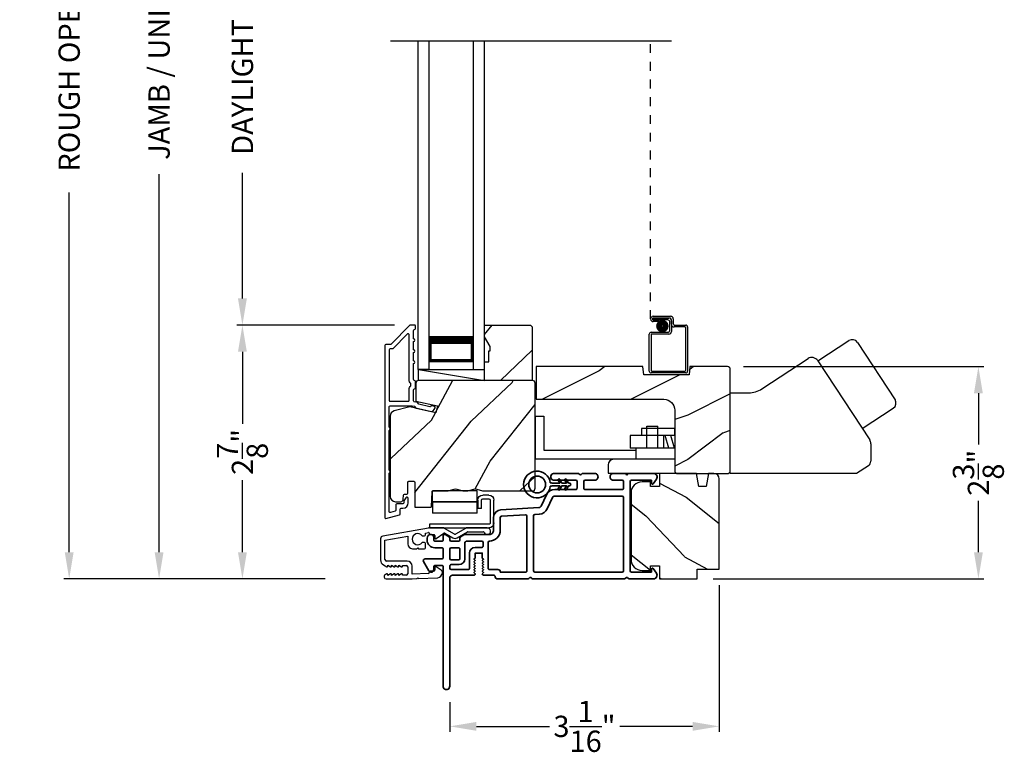
# Model space of a CAD drawing. Extents: x 102 to 204, y -156 to -112.
# Drawn here: x 174 to 185, y -136 to -128 of the extents above; entities that cross this region are included whole.
import ezdxf

# ---------------------------------------------------------------- set-up
doc = ezdxf.new("R2010")
doc.units = 0
doc.header["$LTSCALE"] = 2
doc.header["$MEASUREMENT"] = 0
doc.header["$PDMODE"] = 3
doc.linetypes.add('HIDDEN', pattern=[0.075, 0.05, -0.025])
doc.layers.get('0').update_dxf_attribs({"linetype": 'CONTINUOUS'})
doc.layers.get('DEFPOINTS').update_dxf_attribs({"color": 3, "linetype": 'CONTINUOUS'})
doc.layers.add('Dim', color=7, linetype='CONTINUOUS')
doc.styles.get("Standard").update_dxf_attribs({"font": 'arial.ttf'})
doc.dimstyles.get("Standard").update_dxf_attribs({"dimtxt": 0.24, "dimasz": 0.3, "dimexe": 0.0625, "dimexo": 0.18, "dimgap": 0.09, "dimtad": 0, "dimdec": 4, "dimzin": 0, "dimdsep": 46, "dimlunit": 4, "dimtxsty": 'STANDARD', "dimcen": 0, "dimadec": 5, "dimazin": 0, "dimtfac": 1, "dimtdec": 4, "dimtofl": 0, "dimtmove": 0, "dimatfit": 3, "dimfxl": 1, "dimtolj": 1, "dimtzin": 0, "dimarcsym": 0})

# ---------------------------------------------------------------- blocks, each defined once
blk = doc.blocks.new('*D343')
at = {"layer": 'DEFPOINTS', "color": 0, "transparency": 16777216}
for p in [(175.127, -121.36), (176.067, -121.36), (177.181, -133.964)]:
    blk.add_point(p, dxfattribs=at)
at = {"layer": 'Dim', "color": 0, "lineweight": -2, "transparency": 16777216}
for p, q in [((175.887, -121.36), (175.064, -121.36)), ((175.127, -121.66), (175.127, -125.922)), ((175.127, -133.664), (175.127, -129.402)), ((177.001, -133.964), (175.064, -133.964))]:
    blk.add_line(p, q, dxfattribs=at)
at = {"layer": 'Dim', "color": 0, "transparency": 16777216}
for points in [[(175.077, -121.66), (175.177, -121.66), (175.127, -121.36)], [(175.077, -133.664), (175.177, -133.664), (175.127, -133.964)]]:
    blk.add_solid(points, dxfattribs=at)
at = {"layer": 'Dim', "color": 0, "transparency": 16777216, "insert": (175.127, -127.662), "char_height": 0.24, "attachment_point": 5, "rotation": 90}
blk.add_mtext('\\A1;JAMB / UNIT HEIGHT', dxfattribs=at)
blk = doc.blocks.new('*D345')
at = {"layer": 'DEFPOINTS', "color": 0, "transparency": 16777216}
for p in [(174.113, -120.86), (177.358, -120.86), (177.181, -133.964)]:
    blk.add_point(p, dxfattribs=at)
at = {"layer": 'Dim', "color": 0, "lineweight": -2, "transparency": 16777216}
for p, q in [((177.178, -120.86), (174.051, -120.86)), ((174.113, -121.16), (174.113, -125.215)), ((174.113, -133.664), (174.113, -129.609)), ((177.001, -133.964), (174.051, -133.964))]:
    blk.add_line(p, q, dxfattribs=at)
at = {"layer": 'Dim', "color": 0, "transparency": 16777216}
for points in [[(174.063, -121.16), (174.163, -121.16), (174.113, -120.86)], [(174.063, -133.664), (174.163, -133.664), (174.113, -133.964)]]:
    blk.add_solid(points, dxfattribs=at)
at = {"layer": 'Dim', "color": 0, "transparency": 16777216, "insert": (174.113, -127.412), "char_height": 0.24, "attachment_point": 5, "rotation": 90}
blk.add_mtext('\\A1;ROUGH OPENING HEIGHT', dxfattribs=at)
blk = doc.blocks.new('A$C0EC07B98')
for p, q in [((0, 0.475), (0.766, 0.475)), ((0, 0.429), (0, 0.475)), ((0.766, 0.429), (0, 0.429)), ((0.783, 0.118), (0.783, 0.412)), ((0.829, 0.412), (0.829, 0.118)), ((0.614, 0.285), (0.042, 0.285)), ((0.042, 0.142), (0.042, 0.285)), ((0.614, 0.285), (0.614, 0.142)), ((0.614, 0.142), (0.042, 0.142)), ((0.042, 0.142), (0.614, 0.142)), ((0.042, 0.142), (0.042, 0)), ((0.614, 0.142), (0.614, 0)), ((0.669, 0.227), (0.623, 0.227)), ((0.623, 0.118), (0.623, 0.227)), ((0.669, 0.227), (0.669, 0.118)), ((0.686, 0.101), (0.766, 0.101)), ((0.766, 0.055), (0.686, 0.055)), ((0.614, 0), (0.042, 0))]:
    blk.add_line(p, q)
for centre, radius, start, end in [((0.766, 0.412), 0.0629, 0.0004, 89.999), ((0.766, 0.412), 0.0171, 359.9976, 90.0036), ((0.686, 0.118), 0.0629, 180.0006, 269.9989), ((0.686, 0.118), 0.0171, 180.0007, 269.9959), ((0.766, 0.118), 0.0171, 270.0041, 359.9993), ((0.766, 0.118), 0.0629, 270.001, 359.9996)]:
    blk.add_arc(centre, radius, start, end)
blk = doc.blocks.new('*D347')
at = {"layer": 'DEFPOINTS', "color": 0, "transparency": 16777216}
for p in [(176.067, -131.103), (177.963, -131.103), (177.181, -133.964)]:
    blk.add_point(p, dxfattribs=at)
at = {"layer": 'Dim', "color": 0, "lineweight": -2, "transparency": 16777216}
for p, q in [((177.783, -131.103), (176.005, -131.103)), ((176.067, -131.403), (176.067, -132.216)), ((176.067, -133.664), (176.067, -132.851)), ((177.001, -133.964), (176.005, -133.964))]:
    blk.add_line(p, q, dxfattribs=at)
at = {"layer": 'Dim', "color": 0, "transparency": 16777216}
for points in [[(176.017, -131.403), (176.117, -131.403), (176.067, -131.103)], [(176.017, -133.664), (176.117, -133.664), (176.067, -133.964)]]:
    blk.add_solid(points, dxfattribs=at)
at = {"layer": 'Dim', "color": 0, "transparency": 16777216, "insert": (176.067, -132.534), "char_height": 0.24, "attachment_point": 5, "rotation": 90}
blk.add_mtext('\\A1;2{\\H1x;\\S7/8;}"', dxfattribs=at)
blk = doc.blocks.new('*D348')
at = {"layer": 'DEFPOINTS', "color": 0, "transparency": 16777216}
for p in [(176.067, -124.219), (177.963, -124.219), (177.964, -131.103)]:
    blk.add_point(p, dxfattribs=at)
at = {"layer": 'Dim', "color": 0, "lineweight": -2, "transparency": 16777216}
for p, q in [((177.783, -124.219), (176.005, -124.219)), ((176.067, -124.519), (176.067, -125.936)), ((176.067, -130.803), (176.067, -129.386)), ((177.784, -131.103), (176.005, -131.103))]:
    blk.add_line(p, q, dxfattribs=at)
at = {"layer": 'Dim', "color": 0, "transparency": 16777216}
for points in [[(176.017, -124.519), (176.117, -124.519), (176.067, -124.219)], [(176.017, -130.803), (176.117, -130.803), (176.067, -131.103)]]:
    blk.add_solid(points, dxfattribs=at)
at = {"layer": 'Dim', "color": 0, "transparency": 16777216, "insert": (176.067, -127.661), "char_height": 0.24, "attachment_point": 5, "rotation": 90}
blk.add_mtext('\\A1;DAYLIGHT OPENING', dxfattribs=at)
blk = doc.blocks.new('*D363')
at = {"layer": 'DEFPOINTS', "color": 0, "transparency": 16777216}
for p in [(181.539, -131.571), (181.195, -133.964), (184.368, -133.964)]:
    blk.add_point(p, dxfattribs=at)
at = {"layer": 'Dim', "color": 0, "lineweight": -2, "transparency": 16777216}
for p, q in [((181.719, -131.571), (184.43, -131.571)), ((184.368, -131.871), (184.368, -132.451)), ((184.368, -133.664), (184.368, -133.085)), ((181.375, -133.964), (184.43, -133.964))]:
    blk.add_line(p, q, dxfattribs=at)
at = {"layer": 'Dim', "color": 0, "transparency": 16777216}
for points in [[(184.318, -131.871), (184.418, -131.871), (184.368, -131.571)], [(184.318, -133.664), (184.418, -133.664), (184.368, -133.964)]]:
    blk.add_solid(points, dxfattribs=at)
at = {"layer": 'Dim', "color": 0, "transparency": 16777216, "insert": (184.368, -132.768), "char_height": 0.24, "attachment_point": 5, "rotation": 90}
blk.add_mtext('\\A1;2{\\H1x;\\S3/8;}"', dxfattribs=at)
blk = doc.blocks.new('*D369')
at = {"layer": 'DEFPOINTS', "color": 0, "transparency": 16777216}
for p in [(181.445, -133.854), (178.406, -135.176), (181.445, -135.628)]:
    blk.add_point(p, dxfattribs=at)
at = {"layer": 'Dim', "color": 0, "lineweight": -2, "transparency": 16777216}
for p, q in [((181.445, -134.034), (181.445, -135.691)), ((178.406, -135.356), (178.406, -135.691)), ((178.706, -135.628), (179.529, -135.628)), ((181.145, -135.628), (180.322, -135.628))]:
    blk.add_line(p, q, dxfattribs=at)
at = {"layer": 'Dim', "color": 0, "transparency": 16777216}
for points in [[(178.706, -135.578), (178.706, -135.678), (178.406, -135.628)], [(181.145, -135.578), (181.145, -135.678), (181.445, -135.628)]]:
    blk.add_solid(points, dxfattribs=at)
at = {"layer": 'Dim', "color": 0, "transparency": 16777216, "insert": (179.925, -135.628), "char_height": 0.24, "attachment_point": 5}
blk.add_mtext('\\A1;3{\\H1x;\\S1/16;}"', dxfattribs=at)
blk = doc.blocks.new('A$C231E6223')
at = {"linetype": 'HIDDEN'}
blk.add_line((0.015, 0.609), (0.015, 3.744), dxfattribs=at)
for p, q in [((0.045, 0.639), (0.24, 0.639)), ((0.23, 0.619), (0.045, 0.619)), ((0.045, 0.619), (0.22, 0.619)), ((0.045, 0.599), (0.045, 0.619)), ((0.045, 0.599), (0.105, 0.599)), ((0.21, 0.599), (0.045, 0.599)), ((0.105, 0.579), (0.045, 0.579)), ((0.105, 0.599), (0.105, 0.579)), ((0.23, 0.479), (0.23, 0.579)), ((0.25, 0.549), (0.25, 0.599)), ((0.25, 0.589), (0.25, 0.469)), ((0.27, 0.609), (0.27, 0.559)), ((0.02, 0.459), (0.21, 0.459)), ((0.402, 0.519), (0.28, 0.519)), ((0.29, 0.539), (0.412, 0.539)), ((0.412, 0.03), (0.412, 0.509)), ((0.432, 0.519), (0.432, 0.02)), ((0, 0.02), (0, 0.439)), ((0.02, 0.429), (0.02, 0.03)), ((0.22, 0.439), (0.03, 0.439)), ((0.03, 0.02), (0.402, 0.02)), ((0.412, 0), (0.02, 0))]:
    blk.add_line(p, q)
at = {"const_width": 0.065}
blk.add_lwpolyline([(0.11, 0.529, 1), (0.185, 0.529, 1)], format="xyb", close=True, dxfattribs=at)
for centre, radius, start, end in [((0.045, 0.609), 0.0301, 90, 270), ((0.045, 0.609), 0.0101, 89.9999, 270.0001), ((0.21, 0.579), 0.02, 0, 90.0002), ((0.22, 0.589), 0.03, 0, 90.0014), ((0.23, 0.599), 0.02, 0, 90.0002), ((0.24, 0.609), 0.03, 0, 90.0014), ((0.29, 0.559), 0.02, 180, 270.0002), ((0.02, 0.439), 0.02, 90.003, 180), ((0.21, 0.479), 0.02, 269.9998, 0), ((0.22, 0.469), 0.03, 270.0008, 0), ((0.28, 0.549), 0.03, 180, 269.9991), ((0.402, 0.509), 0.01, 0, 90.0036), ((0.412, 0.519), 0.02, 0, 90.0002), ((0.03, 0.429), 0.01, 89.9963, 180), ((0.02, 0.02), 0.02, 180, 270.0004), ((0.03, 0.03), 0.01, 180, 269.997), ((0.402, 0.03), 0.01, 270.0031, 0), ((0.412, 0.02), 0.02, 269.9998, 0)]:
    blk.add_arc(centre, radius, start, end)
blk = doc.blocks.new('A$C2FD947DB')
for p, q in [((0, 0), (0, 3.7)), ((0.125, 0), (0.125, 3.7)), ((0.625, 0), (0.625, 3.7)), ((0.75, 0), (0.75, 3.7)), ((0.125, 0.375), (0.125, 0.089)), ((0.625, 0.089), (0.625, 0.375)), ((0.125, 0), (0, 0)), ((0.125, 0.089), (0.625, 0.089)), ((0.625, 0.089), (0.625, 0.089)), ((0.625, 0), (0.75, 0))]:
    blk.add_line(p, q)
for points, const_width in [([(0.125, 0.33), (0.625, 0.33)], 0.09), ([(0.14, 0.089), (0.14, 0.33)], 0.03), ([(0.61, 0.089), (0.61, 0.33)], 0.03), ([(0.14, 0.104), (0.61, 0.104)], 0.03)]:
    blk.add_lwpolyline(points, dxfattribs=dict(const_width=const_width))
blk = doc.blocks.new('A$C62771398')
for p, q in [((0.541, 0.573), (0.026, 0.482)), ((0.697, 0.575), (0.559, 0.575)), ((0.835, 0.503), (0.722, 0.568)), ((0.958, 0.568), (0.845, 0.503)), ((1.204, 0.575), (0.983, 0.575)), ((0, 0.452), (0, 0.213)), ((0.05, 0.436), (0.306, 0.481)), ((0.306, 0.481), (0.306, 0.395)), ((0.468, 0.486), (0.496, 0.486)), ((0.506, 0.516), (0.539, 0.522)), ((0.506, 0.496), (0.506, 0.516)), ((0.551, 0.512), (0.551, 0.51)), ((0.561, 0.5), (0.603, 0.5)), ((0.613, 0.49), (0.613, 0.461)), ((0.629, 0.453), (0.714, 0.514)), ((0.725, 0.514), (0.815, 0.462)), ((0.865, 0.462), (0.979, 0.529)), ((0.984, 0.53), (1.16, 0.53)), ((0.05, 0.218), (0.05, 0.436)), ((0.361, 0.34), (0.409, 0.34)), ((0.409, 0.34), (0.419, 0.35)), ((0.419, 0.35), (0.429, 0.34)), ((0.429, 0.34), (0.496, 0.34)), ((0.496, 0.408), (0.468, 0.408)), ((0.506, 0.35), (0.506, 0.398)), ((0.032, 0.159), (0.069, 0.137)), ((0.3, 0.2), (0.068, 0.2)), ((0.081, 0.154), (0.111, 0.137)), ((0.081, 0.144), (0.081, 0.154)), ((0.123, 0.154), (0.153, 0.137)), ((0.123, 0.144), (0.123, 0.154)), ((0.165, 0.154), (0.195, 0.137)), ((0.165, 0.144), (0.165, 0.154)), ((0.207, 0.154), (0.237, 0.137)), ((0.207, 0.144), (0.207, 0.154)), ((0.249, 0.151), (0.29, 0.151)), ((0.249, 0.144), (0.249, 0.151)), ((0.306, 0.135), (0.306, 0.057)), ((0.356, 0.053), (0.356, 0.144)), ((0.611, 0.126), (0.611, 0.097)), ((0.684, 0.096), (0.627, 0.134)), ((0.069, 0.055), (0.052, 0.045)), ((0.064, 0), (0.356, 0)), ((0.111, 0.055), (0.081, 0.038)), ((0.081, 0.038), (0.081, 0.048)), ((0.153, 0.055), (0.123, 0.038)), ((0.123, 0.038), (0.123, 0.048)), ((0.195, 0.055), (0.165, 0.038)), ((0.165, 0.038), (0.165, 0.048)), ((0.237, 0.055), (0.207, 0.038)), ((0.207, 0.038), (0.207, 0.048)), ((0.249, 0.041), (0.249, 0.048)), ((0.29, 0.041), (0.249, 0.041)), ((0.54, 0.061), (0.356, 0.053)), ((0.356, 0), (0.409, 0.002)), ((0.409, 0.002), (0.419, 0.013)), ((0.419, 0.013), (0.429, 0.003)), ((0.429, 0.003), (0.644, 0.013)), ((0.55, 0.076), (0.55, 0.071)), ((0.602, 0.087), (0.56, 0.086)), ((0.697, 0.068), (0.697, 0.071))]:
    blk.add_line(p, q)
for centre, radius, start, end in [((0.559, 0.47), 0.105, 90, 100), ((0.697, 0.525), 0.05, 60, 90), ((0.983, 0.525), 0.05, 90, 120), ((1.204, 0.537), 0.0375, 201.6182, 90), ((0.031, 0.452), 0.031, 100, 180), ((0.419, 0.447), 0.0627, 38.4925, 321.5075), ((0.496, 0.496), 0.01, 270, 0), ((0.541, 0.512), 0.01, 0, 100.0001), ((0.561, 0.51), 0.01, 180, 270), ((0.603, 0.49), 0.01, 0, 90), ((0.623, 0.461), 0.01, 180, 305.2129), ((0.72, 0.506), 0.01, 60, 125.2129), ((0.84, 0.506), 0.05, 240, 300), ((0.84, 0.512), 0.01, 240, 300), ((0.984, 0.52), 0.01, 90, 120), ((1.16, 0.52), 0.01, 21.6182, 90), ((0.361, 0.395), 0.0551, 179.8787, 269.8786), ((0.496, 0.398), 0.01, 0, 90), ((0.496, 0.35), 0.01, 270, 0), ((0.063, 0.213), 0.063, 180, 240), ((0.068, 0.218), 0.018, 180, 270), ((0.073, 0.144), 0.008, 240, 0), ((0.115, 0.144), 0.008, 240, 0), ((0.157, 0.144), 0.008, 240, 0), ((0.199, 0.144), 0.008, 240, 0), ((0.241, 0.144), 0.008, 240, 0), ((0.29, 0.135), 0.016, 0, 90), ((0.3, 0.144), 0.056, 0, 90), ((0.621, 0.126), 0.01, 56.2546, 180.9197), ((0.064, 0.024), 0.0242, 120, 270), ((0.073, 0.048), 0.008, 0, 120), ((0.115, 0.048), 0.008, 0, 120), ((0.157, 0.048), 0.008, 0, 120), ((0.199, 0.048), 0.008, 0, 120), ((0.241, 0.048), 0.008, 0, 120), ((0.29, 0.057), 0.016, 270, 0), ((0.54, 0.071), 0.01, 272.5433, 0.9197), ((0.56, 0.076), 0.01, 90.9197, 180.9197), ((0.601, 0.097), 0.01, 270.9197, 0.9197), ((0.642, 0.068), 0.055, 272.5433, 0), ((0.667, 0.071), 0.03, 0, 56.2546)]:
    blk.add_arc(centre, radius, start, end)
blk = doc.blocks.new('A$C70BF1173')
for p, q in [((1.047, 1.269), (1.397, 1.498)), ((1.494, 1.478), (1.917, 0.832)), ((0.415, 0.953), (0.936, 1.295)), ((1.045, 1.272), (1.631, 0.379)), ((0.059, 0.91), (0.268, 0.91)), ((0.059, 0), (0.059, 0.91)), ((1.547, 0.506), (1.897, 0.736)), ((1.644, 0.336), (1.644, 0.137)), ((1.617, 0.087), (1.484, 0)), ((1.484, 0), (0.059, 0))]:
    blk.add_line(p, q)
for centre, radius, start, end in [((1.435, 1.44), 0.07, 33.2503, 123.2503), ((0.979, 1.229), 0.0788, 33.2565, 123.2498), ((0.268, 1.178), 0.268, 270.0153, 303.2349), ((1.859, 0.794), 0.07, 303.2503, 33.2503), ((1.565, 0.336), 0.0789, 0.0371, 33.2374), ((1.584, 0.137), 0.0591, 303.263, 359.982)]:
    blk.add_arc(centre, radius, start, end)
blk = doc.blocks.new('A$C6AA01DA1')
for p, q in [((0, 0.643), (0, 0.163)), ((0, 0.643), (0.098, 0.643)), ((0.098, 0.643), (0.098, 0.261)), ((1.198, 0.504), (1.198, 0.426)), ((1.573, 0.504), (1.198, 0.504)), ((1.259, 0.281), (1.259, 0.531)), ((1.259, 0.531), (1.384, 0.531)), ((1.384, 0.281), (1.384, 0.531)), ((1.573, 0.504), (1.573, 0.426)), ((1.574, 0.426), (1.073, 0.426)), ((1.073, 0.426), (1.073, 0.281)), ((1.448, 0.426), (1.448, 0.281)), ((1.507, 0.281), (1.468, 0.426)), ((1.57, 0.281), (1.531, 0.426)), ((0.098, 0.261), (1.136, 0.261)), ((1.574, 0.281), (1.073, 0.281)), ((1.136, 0.281), (1.136, 0.156)), ((0, 0.163), (1.136, 0.163)), ((1.574, 0.156), (0.886, 0.156)), ((0.823, 0.093), (0.823, 0)), ((0.823, 0), (1.591, 0))]:
    blk.add_line(p, q)
blk.add_arc((0.886, 0.093), 0.063, 90, 180)
blk = doc.blocks.new('A$C3b698112')
at = {"color": 7, "linetype": 'Continuous', "lineweight": 35}
blk.add_lwpolyline([(0.314, 0.132), (0.315, 0.134, -0.22177), (0.319, 0.135), (0.406, 0.135), (0.387, 0.103, 1.000044), (0.405, 0.093), (0.43, 0.135), (0.481, 0.135), (0.462, 0.103, 1.000044), (0.48, 0.093), (0.505, 0.135), (0.515, 0.135, 1.000008), (0.515, 0.164), (0.505, 0.164), (0.48, 0.207, 1.000044), (0.462, 0.197), (0.481, 0.164), (0.43, 0.164), (0.405, 0.207, 1.000044), (0.387, 0.197), (0.406, 0.164), (0.319, 0.164, -0.22177), (0.315, 0.166), (0.314, 0.168, 0.221778), (0.31, 0.17), (0.299, 0.17, 15.051205), (0.299, 0.13), (0.31, 0.13, 0.221778)], format="xyb", close=True, dxfattribs=at)
blk.add_circle((0.15, 0.15), 0.095, dxfattribs=at)
blk = doc.blocks.new('A$Cc9ddc18f')
at = {"color": 7, "linetype": 'Continuous', "lineweight": 35}
for points in [[(1.182, 1.214), (0.831, 1.214, 0.414206), (0.811, 1.194), (0.811, 1.189, -0.414217), (0.796, 1.174), (0.681, 1.174, 0.414244), (0.666, 1.159), (0.666, 1.157), (0.681, 1.142), (0.666, 1.127), (0.681, 1.112), (0.666, 1.097), (0.681, 1.083), (0.666, 1.068), (0.681, 1.053), (0.666, 1.038), (0.681, 1.023), (0.666, 1.008), (0.681, 0.993), (0.666, 0.979), (0.666, 0.924), (0.586, 0.924), (0.586, 0.979), (0.571, 0.993), (0.586, 1.008), (0.571, 1.023), (0.586, 1.038), (0.571, 1.053), (0.586, 1.068), (0.571, 1.083), (0.586, 1.097), (0.571, 1.112), (0.586, 1.127), (0.571, 1.142), (0.586, 1.157), (0.586, 1.159, 0.414244), (0.571, 1.174), (0.329, 1.174, -0.414206), (0.299, 1.204), (0.299, 2.426, 1.000014), (0.224, 2.426), (0.224, 1.079, -0.414217), (0.209, 1.064), (0.134, 1.064, -0.414214), (0.119, 1.079), (0.119, 1.109, 0.767322), (0.063, 1.124), (0.003, 1.019, 0.577345), (0.02, 0.989), (0.209, 0.989, -0.414217), (0.224, 0.974), (0.224, 0.879, -0.414217), (0.209, 0.864), (0.129, 0.864, 0.414211), (0.044, 0.779), (0.044, 0.754, 0.414203), (0.084, 0.714), (0.089, 0.714, 0.414206), (0.119, 0.744), (0.119, 0.774, -0.414214), (0.134, 0.789), (0.209, 0.789, -0.414217), (0.224, 0.774), (0.224, 0.724, 0.414198), (0.234, 0.714), (0.238, 0.714, 0.140562), (0.254, 0.718), (0.292, 0.742, 0.258606), (0.299, 0.755), (0.299, 0.774, -0.414207), (0.314, 0.789), (0.399, 0.789, -0.414214), (0.414, 0.774), (0.414, 0.755, 0.258588), (0.421, 0.742), (0.459, 0.718, 0.140562), (0.475, 0.714), (0.744, 0.714, -0.414222), (0.794, 0.664), (0.794, 0.519, 0.398127), (0.875, 0.434), (1.305, 0.41, -0.276546), (1.331, 0.393), (1.39, 0.266, 0.291473), (1.485, 0.206), (1.72, 0.206, -0.414242), (1.735, 0.191), (1.735, 0.116, -0.414203), (1.72, 0.101), (1.47, 0.101, 0.414208), (1.44, 0.071), (1.44, 0.056, 0.414227), (1.47, 0.026), (1.746, 0.026, 0.267976), (1.759, 0.033, -0.57734), (1.785, 0.033, 0.267976), (1.798, 0.026), (1.934, 0.026, 1.000003), (1.934, 0.101), (1.825, 0.101, -0.414203), (1.81, 0.116), (1.81, 0.191, -0.414242), (1.825, 0.206), (2.244, 0.206, -0.414241), (2.259, 0.191), (2.259, 0.116, -0.414202), (2.244, 0.101), (2.144, 0.101, 1.000003), (2.144, 0.026), (2.27, 0.026, 0.267978), (2.283, 0.033, -0.577339), (2.309, 0.033, 0.267978), (2.322, 0.026), (2.598, 0.026, 0.606819), (2.63, 0.089), (2.593, 0.141, 0.733246), (2.575, 0.136), (2.575, 0.106, -0.414248), (2.57, 0.101), (2.349, 0.101, -0.414201), (2.334, 0.116), (2.334, 1.124, -0.414213), (2.349, 1.139), (2.57, 1.139, -0.414132), (2.575, 1.134), (2.575, 1.104, 0.733247), (2.593, 1.098), (2.63, 1.151, 0.606817), (2.597, 1.214), (2.322, 1.214, 0.267911), (2.309, 1.206, -0.577339), (2.283, 1.206, 0.26791), (2.27, 1.214), (1.234, 1.214, 0.267909), (1.221, 1.206, -0.57734), (1.195, 1.206, 0.267913)], [(1.154, 0.493, 0.430499), (1.17, 0.508), (1.17, 1.124, 0.414217), (1.155, 1.139), (0.871, 1.139, -0.414226), (0.841, 1.109), (0.746, 1.109, 0.414217), (0.731, 1.094), (0.731, 0.804, 0.410198), (0.746, 0.789, -0.410178), (0.869, 0.664), (0.869, 0.523, 0.398129), (0.884, 0.508)]]:
    blk.add_lwpolyline(points, format="xyb", close=True, dxfattribs=at)
for points in [[(2.244, 0.281, 0.414202), (2.259, 0.296), (2.259, 1.124, 0.414213), (2.244, 1.139), (1.26, 1.139, 0.414212), (1.245, 1.124), (1.245, 0.503, 0.398117), (1.259, 0.488), (1.309, 0.485, -0.276548), (1.399, 0.424), (1.458, 0.298, 0.291483), (1.485, 0.281), (2.244, 0.281)], [(0.299, 1.094), (0.299, 1.069, 0.414234), (0.314, 1.054), (0.404, 1.054, -0.41421), (0.469, 0.989), (0.469, 0.809, 0.258596), (0.476, 0.796), (0.485, 0.791, 0.140599), (0.492, 0.789), (0.661, 0.789, 0.414195), (0.676, 0.804), (0.676, 0.844, 0.414234), (0.661, 0.859), (0.586, 0.859, -0.41421), (0.521, 0.924), (0.521, 1.094, 0.414217), (0.506, 1.109), (0.314, 1.109, 0.414207), (0.299, 1.094)], [(0.414, 0.879), (0.414, 0.984, 0.414214), (0.399, 0.999), (0.314, 0.999, 0.414207), (0.299, 0.984), (0.299, 0.879, 0.414207), (0.314, 0.864), (0.399, 0.864, 0.414214), (0.414, 0.879)]]:
    blk.add_lwpolyline(points, format="xyb", dxfattribs=at)
blk.add_blockref('A$C3b698112', (1.134, 0))

msp = doc.modelspace()

# ---------------------------------------------------------------- hatches: boundary and pattern name
h = msp.add_hatch()
h.set_pattern_fill('WOOD2', color=256, angle=205, style=0)
h.set_pattern_definition([(61.8699, (68.06011, 3.20668), (-1.8736867, -3.08047044), [0.5, -4.5]), (51.5651, (67.38954, 3.225), (0.4836882, 1.3289269), [1.118034, -1.118034]), (43.4349, (67.17823, 3.67815), (1.3899984, 1.75154305), [0.632456, -2.529822])])
h.paths.add_polyline_path([(178.86054, -131.34453), (178.79754, -131.23553), (178.79754, -131.10253), (179.31654, -131.10253), (179.33654, -131.12253), (179.33654, -131.72753), (178.79754, -131.72753), (178.79754, -131.51653), (178.84454, -131.51653), (178.84454, -131.39153), (178.86054, -131.39153)])
h = msp.add_hatch()
h.set_pattern_fill('WOOD2', color=256, style=0)
h.set_pattern_definition([(216.8699, (170.48931, 416.68002), (2.99999992, 2.00000012), [0.5, -4.5]), (206.5651, (171.0893, 416.38), (-0.99999916, -1.0000013), [1.118034, -1.118034]), (198.4349, (171.0893, 415.88002), (-2.00000043, -0.9999984), [0.632456, -2.529822])])
edge = h.paths.add_edge_path()
edge.add_line((181.11432, -131.57121), (181.10581, -131.66521))
edge.add_line((181.10581, -131.66521), (180.59282, -131.66521))
edge.add_line((180.59282, -131.66521), (180.58432, -131.57121))
edge.add_line((180.58432, -131.57121), (180.48932, -131.57121))
edge.add_line((180.48932, -131.57121), (179.38015, -131.57142))
edge.add_line((179.38015, -131.57142), (179.38015, -131.93842))
edge.add_line((179.38015, -131.93842), (180.81932, -131.93842))
edge.add_arc((180.81932, -132.06342), 0.125, 0, 90, ccw=False)
edge.add_line((180.94432, -132.06342), (180.94432, -132.75621))
edge.add_line((180.94432, -132.75621), (180.96432, -132.77621))
edge.add_line((180.96432, -132.77621), (181.54932, -132.77621))
edge.add_line((181.54932, -132.77621), (181.56932, -132.75621))
edge.add_line((181.56932, -132.75621), (181.56932, -131.60121))
edge.add_arc((181.53932, -131.60121), 0.03, 0.000009, 90.000009)
edge.add_line((181.53932, -131.57121), (181.11432, -131.57121))
h = msp.add_hatch()
h.set_pattern_fill('WOOD2', color=256, angle=205, style=0)
h.set_pattern_definition([(61.8699, (102.06012, -200.7809), (-1.8736867, -3.08047044), [0.5, -4.5]), (51.5651, (101.38955, -200.7626), (0.4836882, 1.3289269), [1.118034, -1.118034]), (43.4349, (101.17824, -200.30943), (1.3899984, 1.751543), [0.632456, -2.529822])])
edge = h.paths.add_edge_path()
edge.add_line((177.79347, -133.09453), (177.85187, -133.09453))
edge.add_arc((177.85187, -133.06453), 0.03, 270.000363, 357.999068)
edge.add_line((177.88186, -133.06557), (177.88348, -133.01918))
edge.add_arc((177.89347, -133.01953), 0.01, 89.999859, 177.996691, ccw=False)
edge.add_line((177.89347, -133.00953), (177.92247, -133.00953))
edge.add_arc((177.92247, -132.99953), 0.01, 270.006796, 359.993204)
edge.add_line((177.93247, -132.99953), (177.93247, -132.87453))
edge.add_arc((177.94247, -132.87453), 0.01, 89.997001, 180.00468, ccw=False)
edge.add_line((177.94247, -132.86453), (178.00047, -132.86453))
edge.add_arc((178.00047, -132.87453), 0.01, -0.00468, 90.00468, ccw=False)
edge.add_line((178.01047, -132.87453), (178.01047, -133.14753))
edge.add_arc((178.02047, -133.14753), 0.01, 180.006796, 269.991523)
edge.add_line((178.02047, -133.15753), (178.18969, -133.15753))
edge.add_arc((178.1897, -133.14753), 0.01, 269.999086, 358.005266)
edge.add_line((178.19969, -133.14788), (178.20548, -132.98218))
edge.add_arc((178.21547, -132.98253), 0.01, 89.999086, 178.005266, ccw=False)
edge.add_line((178.21547, -132.97253), (178.37229, -132.97253))
edge.add_arc((178.3723, -132.91256), 0.05997, 269.993525, 285.525785)
edge.add_line((178.38835, -132.97034), (178.45441, -132.95199))
edge.add_arc((178.47047, -133.00978), 0.05999, 74.4724, 105.5276, ccw=False)
edge.add_line((178.48653, -132.95199), (178.55259, -132.97034))
edge.add_arc((178.56864, -132.91256), 0.05997, 254.474215, 270.006475)
edge.add_line((178.56865, -132.97253), (178.59518, -132.97253))
edge.add_arc((178.59518, -132.91255), 0.05998, 269.998084, 285.503341)
edge.add_line((178.61122, -132.97034), (178.67743, -132.95198))
edge.add_arc((178.69347, -133.00979), 0.06, 74.498645, 105.501355, ccw=False)
edge.add_line((178.7095, -132.95198), (178.77572, -132.97034))
edge.add_arc((178.79175, -132.91255), 0.05998, 254.496659, 270)
edge.add_line((178.79175, -132.97253), (179.33847, -132.97253))
edge.add_arc((179.33847, -132.94253), 0.03, 270.000505, 359.998375)
edge.add_line((179.36847, -132.94253), (179.36847, -131.75753))
edge.add_arc((179.33847, -131.75753), 0.03, 0.000505, 89.999495)
edge.add_line((179.33847, -131.72753), (178.05247, -131.72753))
edge.add_arc((178.05247, -131.75753), 0.03, 90.001222, 179.998778)
edge.add_line((178.02247, -131.75753), (178.02247, -131.95894))
edge.add_line((178.02247, -131.95894), (178.26547, -132.01504))
edge.add_line((178.26547, -132.01504), (178.24792, -132.09105))
edge.add_line((178.24792, -132.09105), (177.95547, -132.02353))
edge.add_line((177.95547, -132.02353), (177.77794, -132.0711))
edge.add_arc((177.79347, -132.12905), 0.06, 104.999295, 180.00124)
edge.add_line((177.73347, -132.12905), (177.73347, -133.03453))
edge.add_arc((177.79347, -133.03453), 0.06, 180.000266, 269.999734)
h = msp.add_hatch()
h.set_pattern_fill('WOOD2', color=256, angle=115, style=0)
h.set_pattern_definition([(331.8699, (100.92465, -200.8709), (-3.08047044, 1.8736867), [0.5, -4.5]), (321.5651, (100.94297, -200.20034), (1.3289269, -0.4836882), [1.118034, -1.118034]), (313.4349, (101.39613, -199.98903), (1.751543, -1.3899984), [0.632456, -2.529822])])
edge = h.paths.add_edge_path()
edge.add_arc((181.3851, -132.83622), 0.06, 0, 90)
edge.add_line((181.3851, -132.77622), (181.3229, -132.77622))
edge.add_line((181.3229, -132.77622), (181.29734, -132.92122))
edge.add_line((181.29734, -132.92122), (181.21467, -132.92122))
edge.add_line((181.21467, -132.92122), (181.1891, -132.77622))
edge.add_line((181.1891, -132.77622), (180.7711, -132.77622))
edge.add_line((180.7711, -132.77622), (180.7711, -132.92122))
edge.add_line((180.7711, -132.92122), (180.6711, -132.92122))
edge.add_line((180.6711, -132.92122), (180.6711, -132.87022))
edge.add_line((180.6711, -132.87022), (180.5751, -132.87022))
edge.add_arc((180.5751, -132.99522), 0.125, 90, 180)
edge.add_line((180.4501, -132.99522), (180.4501, -133.74522))
edge.add_arc((180.5751, -133.74522), 0.125, 180, 270)
edge.add_line((180.5751, -133.87022), (180.6711, -133.87022))
edge.add_line((180.6711, -133.87022), (180.6711, -133.81922))
edge.add_line((180.6711, -133.81922), (180.7711, -133.81922))
edge.add_line((180.7711, -133.81922), (180.7711, -133.96422))
edge.add_line((180.7711, -133.96422), (181.1951, -133.96422))
edge.add_line((181.1951, -133.96422), (181.1951, -133.85422))
edge.add_line((181.1951, -133.85422), (181.4451, -133.85422))
edge.add_line((181.4451, -133.85422), (181.4451, -132.83622))

# ---------------------------------------------------------------- linework, layer by layer
for p, q in [((180.90765, -127.90301), (177.73751, -127.90301)), ((178.05154, -131.72753), (178.05154, -131.60253)), ((178.05154, -131.60253), (178.79754, -131.60253)), ((178.05154, -131.60253), (178.79754, -131.72753))]:
    msp.add_line(p, q)
for points in [[(177.67347, -131.33253), (177.67347, -133.27253, 0.49314543), (177.68606, -133.28219), (177.84006, -133.24092, 0.33945426), (177.84747, -133.23126), (177.84747, -133.17753, -0.41421356), (177.85747, -133.16753), (177.87747, -133.16753, 0.41421356), (177.93747, -133.10753), (177.93747, -133.05753, 0.76732699), (177.90948, -133.05003), (177.88881, -133.08583, 0.1316525), (177.88747, -133.09083), (177.88747, -133.10753, -0.41421356), (177.87747, -133.11753), (177.80747, -133.11753, 0.41421356), (177.79747, -133.12753), (177.79747, -133.1929, -0.33945426), (177.79006, -133.20256), (177.73606, -133.21702, -0.49314543), (177.72347, -133.20737), (177.72347, -132.77451, 0.57735027), (177.72347, -132.73987), (177.72347, -132.29018, 0.57735027), (177.72347, -132.25554), (177.72347, -132.02253, -0.41421356), (177.73347, -132.01253), (177.97876, -132.01253, -0.05678412), (177.98101, -132.01278), (178.00651, -132.01867, -0.19891237), (178.01274, -132.02312), (178.02045, -132.03546, 0.19891237), (178.02669, -132.03991), (178.17972, -132.07524, 0.41421356), (178.23968, -132.03777), (178.24107, -132.03177, 0.41421356), (178.23357, -132.01978), (178.1946, -132.01078), (178.19321, -132.01677, -0.41421356), (178.18122, -132.02427), (178.05811, -131.99585, -0.19891237), (178.05188, -131.9914), (178.04417, -131.97906, 0.19891237), (178.03794, -131.97461), (178.00486, -131.96697, -0.34921563), (177.99711, -131.95723), (177.99711, -131.8319, -0.41421356), (178.00711, -131.8219), (178.00811, -131.8219, 0.41421356), (178.01811, -131.8119), (178.01811, -131.73755, 0.37039498), (178.00962, -131.72766), (178.00711, -131.72766, -0.41421356), (177.99711, -131.71766), (177.99711, -131.53753, 1), (177.99711, -131.50753), (177.99711, -131.41253, 1), (177.99711, -131.38253), (177.99711, -131.28753, 1), (177.99711, -131.25753), (177.99711, -131.16253, -0.41421356), (178.00711, -131.15253), (178.00847, -131.15253, 0.41421356), (178.01847, -131.14253), (178.01847, -131.11253, 0.41421356), (178.00847, -131.10253), (177.96411, -131.10253, 0.19891237), (177.95704, -131.10546), (177.74289, -131.3196, -0.19891237), (177.73582, -131.32253), (177.68347, -131.32253, 0.41421356)], [(177.93711, -131.96253, 0.41421356), (177.94711, -131.95253), (177.94711, -131.83179, -0.21921663), (177.96811, -131.78619), (177.96811, -131.76326, -0.21921663), (177.94711, -131.71766), (177.94711, -131.21024, 0.66817864), (177.93004, -131.20317), (177.7636, -131.3696, -0.19891237), (177.75653, -131.37253), (177.73347, -131.37253, 0.41421356), (177.72347, -131.38253), (177.72347, -131.95253, 0.41421356), (177.73347, -131.96253)], [(178.01047, -132.87453), (178.01047, -133.14753, 0.41413549), (178.02047, -133.15753), (178.18969, -133.15753, 0.40405759), (178.19969, -133.14788), (178.20548, -132.98218, -0.40405759), (178.21547, -132.97253), (178.37229, -132.97253, 0.06787622), (178.38835, -132.97034), (178.45441, -132.95199, -0.13633935), (178.48653, -132.95199), (178.55259, -132.97034, 0.06787622), (178.56865, -132.97253), (178.59518, -132.97253, 0.06775786), (178.61122, -132.97034), (178.67743, -132.95198, -0.13610607), (178.7095, -132.95198), (178.77572, -132.97034, 0.06774946), (178.79175, -132.97253), (179.33847, -132.97253, 0.41420267), (179.36847, -132.94253), (179.36847, -131.75753, 0.4142084), (179.33847, -131.72753), (178.05247, -131.72753, 0.41420107), (178.02247, -131.75753), (178.02247, -131.95894), (178.26547, -132.01504), (178.24792, -132.09105), (177.95547, -132.02353), (177.77794, -132.0711, 0.33946373), (177.73347, -132.12905), (177.73347, -133.03453, 0.41421085), (177.79347, -133.09453), (177.85187, -133.09453, 0.40401965), (177.88186, -133.06557), (177.88348, -133.01918, -0.40401014), (177.89347, -133.00953), (177.92247, -133.00953, 0.41414408), (177.93247, -132.99953), (177.93247, -132.87453, -0.41425282), (177.94247, -132.86453), (178.00047, -132.86453, -0.41426141)], [(181.4451, -132.83622, 0.41421356), (181.3851, -132.77622), (181.3229, -132.77622), (181.29734, -132.92122), (181.21467, -132.92122), (181.1891, -132.77622), (180.7711, -132.77622), (180.7711, -132.92122), (180.6711, -132.92122), (180.6711, -132.87022), (180.5751, -132.87022, 0.41421356), (180.4501, -132.99522), (180.4501, -133.74522, 0.41421356), (180.5751, -133.87022), (180.6711, -133.87022), (180.6711, -133.81922), (180.7711, -133.81922), (180.7711, -133.96422), (181.1951, -133.96422), (181.1951, -133.85422), (181.4451, -133.85422)]]:
    msp.add_lwpolyline(points, format="xyb", close=True)
msp.add_lwpolyline([(178.86054, -131.34453), (178.79754, -131.23553), (178.79754, -131.10253), (179.31654, -131.10253), (179.33654, -131.12253), (179.33654, -131.72753), (178.79754, -131.72753), (178.79754, -131.51653), (178.84454, -131.51653), (178.84454, -131.39153), (178.86054, -131.39153)], close=True)
msp.add_lwpolyline([(181.11432, -131.57121), (181.10581, -131.66521), (180.59282, -131.66521), (180.58432, -131.57121), (180.48932, -131.57121), (179.38015, -131.57142), (179.38015, -131.93842), (180.81932, -131.93842, -0.41421356), (180.94432, -132.06342), (180.94432, -132.75621), (180.96432, -132.77621), (181.54932, -132.77621), (181.56932, -132.75621), (181.56932, -131.60121, 0.41421356), (181.53932, -131.57121), (181.11432, -131.57121)], format="xyb")

# ---------------------------------------------------------------- block references
for name, p in [('A$C2FD947DB', (178.04754, -131.60253)), ('A$C231E6223', (180.65593, -131.64302)), ('A$C62771398', (177.62496, -133.9642))]:
    msp.add_blockref(name, p)
at = {"color": 1}
for name, p in [('A$C70BF1173', (181.51068, -132.77621)), ('A$C6AA01DA1', (179.36847, -132.77253))]:
    msp.add_blockref(name, p, dxfattribs=at)
at = {"xscale": -1, "rotation": 180}
msp.add_blockref('A$Cc9ddc18f', (178.10658, -132.75037), dxfattribs=at)
at = {"xscale": -0.877714200000014, "yscale": 0.877714200000014, "zscale": 0.8777142, "rotation": 180}
msp.add_blockref('A$C0EC07B98', (178.17547, -132.97253), dxfattribs=at)

# ---------------------------------------------------------------- dimensions: what is measured, and where the dimension line sits
at = {"layer": 'Dim'}
for base, p1, p2, text, picture, middle in [((174.1132, -120.85961), (177.18111, -133.96415), (177.35837, -120.85961), 'ROUGH OPENING HEIGHT', '*D345', (174.1132, -127.41188)), ((175.12653, -121.35961), (177.18111, -133.96415), (176.06725, -121.35961), 'JAMB / UNIT HEIGHT', '*D343', (175.12653, -127.66188)), ((176.06725, -124.21949), (177.96411, -131.10253), (177.96281, -124.21949), 'DAYLIGHT OPENING', '*D348', (176.06725, -127.66101))]:
    dim = msp.add_linear_dim(base=base, p1=p1, p2=p2, angle=90, text=text, dimstyle='STANDARD', override={"dimrnd": 0.0005, "dimpost": '\\X', "dimtdec": 3, "dimtmove": 0}, dxfattribs=at)
    dim.commit()
    dim.dimension.update_dxf_attribs({"geometry": picture, "text_midpoint": middle})
for base, p1, p2, picture, middle in [((176.06725, -131.10287), (177.18111, -133.96415), (177.96318, -131.10287), '*D347', (176.06725, -132.53351)), ((184.36791, -133.96421), (181.53932, -131.57121), (181.1951, -133.96421), '*D363', (184.36791, -132.76771))]:
    dim = msp.add_linear_dim(base=base, p1=p1, p2=p2, angle=90, dimstyle='STANDARD', override={"dimrnd": 0.0005, "dimpost": '\\X', "dimtdec": 3, "dimtmove": 0}, dxfattribs=at)
    dim.commit()
    dim.dimension.update_dxf_attribs({"geometry": picture, "text_midpoint": middle})
dim = msp.add_linear_dim(base=(181.4451, -135.62814), p1=(178.40587, -135.17649), p2=(181.4451, -133.85421), dimstyle='STANDARD', override={"dimrnd": 0.0005, "dimpost": '\\X', "dimtdec": 3, "dimtmove": 0}, dxfattribs=at)
dim.commit()
dim.dimension.update_dxf_attribs({"geometry": '*D369', "text_midpoint": (179.92548, -135.62814)})

doc.saveas('drawing.dxf')
